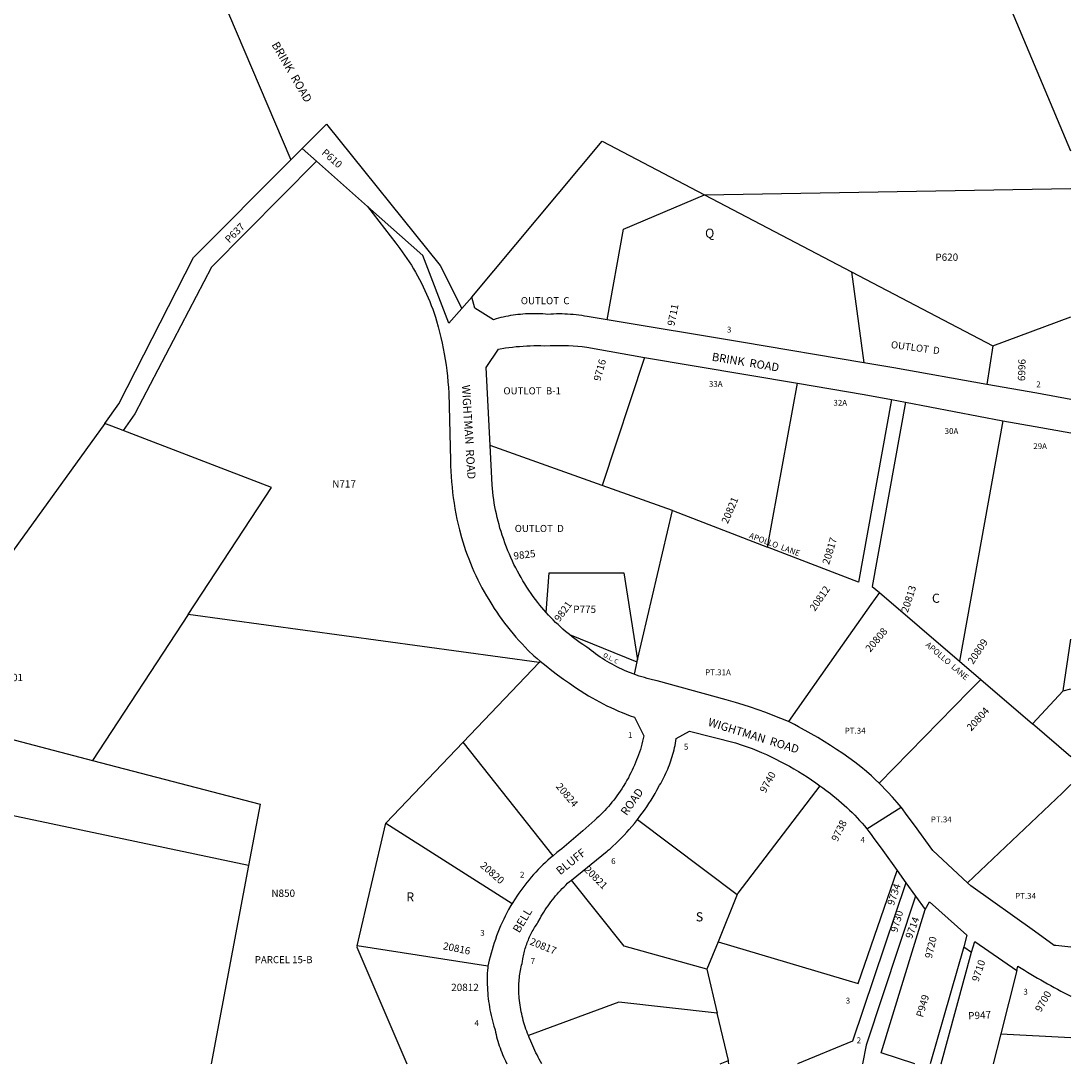
# Model space of a CAD drawing. Units: inches. Extents: x 1249769 to 1255769, y 557452 to 561452.
# Drawn here: x 1253722 to 1255769, y 557452 to 559484 of the extents above; entities that cross this region are included whole.
import ezdxf

# ---------------------------------------------------------------- set-up
doc = ezdxf.new("R2010")
doc.units = ezdxf.units.IN
doc.header["$MEASUREMENT"] = 0
for name, color, linetype in [('Addresses', 5, 'Continuous'), ('Lot-Block-Parcel Text', 6, 'Continuous'), ('Parcel Boundaries', 7, 'Continuous'), ('Street Names', 7, 'Continuous'), ('Street ROW', 5, 'Continuous')]:
    doc.layers.add(name, color=color, linetype=linetype)
doc.styles.add('Arial', font='txt')

msp = doc.modelspace()

# ---------------------------------------------------------------- linework, layer by layer
at = {"layer": 'Parcel Boundaries'}
for p, q in [((1255768.5, 559230.7), (1255314.3, 560309.9)), ((1254247.5, 559213.8), (1254269.7, 559236.2)), ((1254297.7, 559211.3), (1254269.7, 559236.2)), ((1254397.3, 559122.9), (1254297.7, 559211.3)), ((1255054.2, 559145.7), (1255768.5, 559158)), ((1255054.2, 559145.7), (1255340.5, 558995.7)), ((1255340.5, 558995.7), (1255616.3, 558851.3)), ((1255340.5, 558995.7), (1255364.4, 558818.5)), ((1255616.3, 558851.3), (1255768.5, 558908)), ((1255616.3, 558851.3), (1255604.6, 558776.2)), ((1254937.1, 558828.5), (1254854.6, 558579.2)), ((1255176.8, 558459.1), (1255235.3, 558778.4)), ((1255635.8, 558705.3), (1255551.3, 558236.5)), ((1253920.9, 558686.2), (1253885, 558700.2)), ((1254854.6, 558579.2), (1254636.2, 558657)), ((1254991.6, 558530.5), (1254854.6, 558579.2)), ((1254923.3, 558239.3), (1254991.6, 558530.5)), ((1255394.9, 558370.6), (1255551.3, 558236.5)), ((1254047.5, 558327.8), (1253861.2, 558043.4)), ((1254731.7, 558234.2), (1254047.5, 558327.8)), ((1254790.7, 558288.6), (1254922.4, 558235.3)), ((1255753.2, 558179.1), (1255768.5, 558279.4)), ((1254583.4, 558078.7), (1254731.7, 558234.2)), ((1254734, 558236.6), (1254731.7, 558234.2)), ((1254922.4, 558235.3), (1254916.7, 558211.3)), ((1254922.4, 558235.3), (1254923.3, 558239.3)), ((1255551.3, 558236.5), (1255592.5, 558201.2)), ((1255592.5, 558201.2), (1255693.6, 558114.5)), ((1255693.6, 558114.5), (1255753.2, 558179.1)), ((1255753.2, 558179.1), (1255768.4, 558182.6)), ((1254165, 557838.8), (1252602.4, 558167.6)), ((1255768.4, 558050.4), (1255693.6, 558114.5)), ((1254583.4, 558078.7), (1254433, 557921)), ((1254758.9, 557857.6), (1254583.4, 558078.7)), ((1254923.6, 557928.3), (1255117.8, 557782)), ((1254377, 557682), (1254433, 557921)), ((1254433, 557921), (1254679.1, 557764.5)), ((1254165, 557838.8), (1254092.4, 557451.8)), ((1255117.8, 557782), (1255080.4, 557689.6)), ((1254632, 557642.5), (1254377, 557682)), ((1255080.4, 557689.6), (1255058.8, 557636.2)), ((1255515.3, 557451.7), (1255574.7, 557669.5)), ((1255058.8, 557636.2), (1255078.8, 557550.7)), ((1255662.9, 557633.9), (1255631.9, 557510.6)), ((1255100.6, 557458.3), (1255078.8, 557550.7)), ((1255631.9, 557510.6), (1255617.1, 557451.7)), ((1255631.9, 557510.6), (1255768.4, 557503.2)), ((1255084.6, 557451.7), (1255100.6, 557458.3))]:
    msp.add_line(p, q, dxfattribs=at)
for points in [[(1253722.1, 559904), (1254066.3, 559640.2), (1254247.5, 559213.8)], [(1254269.7, 559236.2), (1254317, 559283.5), (1254538.8, 559007.7), (1254581.1, 558924.3)], [(1254600.8, 558946.2), (1254854.8, 559250.1), (1255054.2, 559145.7)], [(1253885, 558700.2), (1253912.5, 558738.3), (1254057.8, 559023.7), (1254247.5, 559213.8)], [(1254297.7, 559211.3), (1254093.3, 559004.8), (1253943.5, 558718.6), (1253920.9, 558686.2)], [(1254864.1, 558902), (1254896.1, 559078.9), (1255054.2, 559145.7)], [(1255418.8, 558746.4), (1255354.6, 558390.6), (1255176.8, 558459.1)], [(1255446, 558741.2), (1255381, 558382.5), (1255394.9, 558370.6)], [(1253885, 558700.2), (1253482, 558142.6), (1253861.2, 558043.4)], [(1254047.5, 558327.8), (1254209.7, 558575.4), (1253920.9, 558686.2)], [(1254991.6, 558530.5), (1254993.9, 558529.6), (1255176.8, 558459.1)], [(1254745.5, 558331.4), (1254751.1, 558408.6), (1254896.6, 558408.8), (1254923.3, 558239.3)], [(1255394.9, 558370.6), (1255378.4, 558347.1), (1255314.9, 558257), (1255217.5, 558118.9)], [(1255592.5, 558201.2), (1255569.8, 558178), (1255394.4, 557998.7)], [(1253861.2, 558043.4), (1254188.2, 557957.9), (1254165, 557838.8)], [(1255279.1, 557993.8), (1255119, 557784.9), (1255117.8, 557782)], [(1255768.4, 557996.1), (1255751.8, 557980.3), (1255567, 557804.6)], [(1255080.4, 557689.6), (1255353.8, 557608.8), (1255429.4, 557828.9)], [(1255058.8, 557636.2), (1254897.7, 557681), (1254794.7, 557810.2)], [(1255446.6, 557804.9), (1255342.8, 557496), (1255235.3, 557451.7)], [(1255465.4, 557778.9), (1255369.2, 557488.1), (1255362.3, 557451.7)], [(1254377, 557682), (1254376.4, 557679.5), (1254473.8, 557451.8)], [(1255078.8, 557550.7), (1254886.8, 557572.2), (1254710.9, 557507)], [(1255101.4, 557451.7), (1255101.1, 557456.1), (1255100.6, 557458.3)]]:
    msp.add_lwpolyline(points, dxfattribs=at)
for points in [[(1255464, 557451.7, 0), (1255464, 557451.7, 0), (1255398.3, 557473.4, 0), (1255484.3, 557752.6, 0)], [(1255559.3, 557680, 0), (1255494.3, 557451.7, 0), (1255494.3, 557451.7, 0)]]:
    msp.add_polyline3d(points, dxfattribs=at)
at = {"layer": 'Street ROW'}
for p, q in [((1254600.8, 558946.2), (1254581.1, 558924.3)), ((1254937.1, 558828.5), (1255235.3, 558778.4)), ((1255418.8, 558746.4), (1255446, 558741.2)), ((1255446, 558741.2), (1255635.8, 558705.3)), ((1255635.8, 558705.3), (1255698.6, 558694.1)), ((1255698.6, 558694.1), (1255768.5, 558681.6)), ((1255370.2, 557910.2), (1255437.6, 557952.2)), ((1255401.4, 557867.9), (1255429.4, 557828.9)), ((1255429.4, 557828.9), (1255446.6, 557804.9)), ((1255446.6, 557804.9), (1255465.4, 557778.9)), ((1255465.4, 557778.9), (1255484.3, 557752.6)), ((1255559.3, 557680), (1255574.7, 557669.5))]:
    msp.add_line(p, q, dxfattribs=at)
for points in [[(1254581.1, 558924.3), (1254555.4, 558895.6), (1254505.1, 559027.6), (1254397.3, 559122.9)], [(1254397.3, 559122.9), (1254452.1, 559051.6), (1254460.2, 559041.2), (1254464.9, 559034.8), (1254469.5, 559028.3), (1254474, 559021.7), (1254478.4, 559015.1), (1254482.6, 559008.3), (1254486.8, 559001.6), (1254490.8, 558994.7), (1254494.7, 558987.8), (1254498.5, 558980.8), (1254502.1, 558973.7), (1254505.7, 558966.6), (1254509.1, 558959.4), (1254512.4, 558952.1), (1254515.5, 558944.8), (1254518.6, 558937.5), (1254521.5, 558930), (1254524.2, 558922.6), (1254526.9, 558915.1), (1254529.4, 558907.5), (1254531.8, 558899.9), (1254534.9, 558888.6), (1254537.6, 558878.1), (1254540.2, 558867.4), (1254542.6, 558856.8), (1254544.7, 558846.1), (1254546.7, 558835.4), (1254548.5, 558824.6), (1254550.2, 558813.8), (1254551.6, 558803), (1254552.8, 558792.1), (1254553.9, 558781.3), (1254554.8, 558770.4), (1254555.4, 558759.5), (1254558.9, 558628.1), (1254559.1, 558617.6), (1254559.5, 558607.1), (1254560.1, 558596.6), (1254560.9, 558586.1), (1254561.9, 558575.7), (1254563.1, 558565.2), (1254564.4, 558554.8), (1254565.9, 558544.4), (1254567.6, 558534), (1254569.5, 558523.7), (1254571.6, 558513.4), (1254573.8, 558503.1), (1254576.2, 558492.9), (1254580.2, 558477.7), (1254582.7, 558469.2), (1254585.4, 558460.8), (1254588.3, 558452.4), (1254591.2, 558444.1), (1254594.4, 558435.9), (1254597.6, 558427.7), (1254601.1, 558419.5), (1254604.6, 558411.4), (1254608.3, 558403.4), (1254612.2, 558395.5), (1254616.2, 558387.6), (1254620.3, 558379.8), (1254624.5, 558372), (1254628.9, 558364.4), (1254633.4, 558356.8), (1254639.6, 558346.9), (1254644.3, 558339.5), (1254649.1, 558332.2), (1254654.1, 558324.9), (1254659.2, 558317.8), (1254664.5, 558310.7), (1254669.8, 558303.8), (1254675.3, 558296.9), (1254680.9, 558290.1), (1254686.6, 558283.4), (1254692.4, 558276.8), (1254698.4, 558270.3), (1254704.4, 558264), (1254710.6, 558257.7), (1254721.5, 558247.1), (1254727.7, 558241.8), (1254734, 558236.6)], [(1254864.1, 558902), (1254825.6, 558908.4), (1254820.1, 558909.4), (1254814.7, 558910.2), (1254809.2, 558910.9), (1254803.8, 558911.6), (1254798.3, 558912.1), (1254792.8, 558912.6), (1254787.3, 558912.9), (1254781.8, 558913.2), (1254776.3, 558913.4), (1254770.8, 558913.4), (1254765.3, 558913.4), (1254759.8, 558913.3), (1254754.3, 558913.1), (1254748.6, 558912.7), (1254743.8, 558913.2), (1254738.9, 558913.5), (1254734.1, 558913.8), (1254729.2, 558913.9), (1254724.4, 558914), (1254719.5, 558914), (1254714.7, 558913.9), (1254709.8, 558913.7), (1254705, 558913.5), (1254700.2, 558913.1), (1254695.3, 558912.7), (1254690.5, 558912.2), (1254685.7, 558911.6), (1254680.9, 558910.9), (1254676.1, 558910.2), (1254671.4, 558909.3), (1254666.6, 558908.4), (1254661.9, 558907.4), (1254657.1, 558906.3), (1254652.4, 558905.1), (1254647.7, 558903.9), (1254642.5, 558902.3), (1254606.2, 558925), (1254600.8, 558946.2)], [(1255364.4, 558818.5), (1255126.3, 558858.3), (1254864.1, 558902)], [(1254636.2, 558657), (1254628.6, 558809), (1254652.5, 558844.7), (1254666, 558847.1), (1254672.9, 558848.1), (1254679.8, 558848.9), (1254686.7, 558849.7), (1254693.6, 558850.3), (1254700.5, 558850.9), (1254707.5, 558851.3), (1254714.4, 558851.5), (1254721.4, 558851.7), (1254728.3, 558851.7), (1254735.3, 558851.7), (1254742.2, 558851.5), (1254753.4, 558851.9), (1254762.3, 558852.1), (1254771.3, 558852.1), (1254780.2, 558852), (1254789.1, 558851.7), (1254798, 558851.2), (1254807, 558850.6), (1254815.9, 558849.9), (1254824.8, 558849), (1254937.1, 558828.5)], [(1255604.6, 558776.2), (1255422.9, 558808.7), (1255364.4, 558818.5)], [(1255235.3, 558778.4), (1255365.5, 558756.5), (1255418.8, 558746.4)], [(1255768.5, 558746.8), (1255701.6, 558758.8), (1255604.6, 558776.2)], [(1254745.5, 558331.4), (1254737.1, 558341.1), (1254733, 558346.2), (1254728.9, 558351.3), (1254724.4, 558357.2), (1254720.1, 558363), (1254715.9, 558368.9), (1254711.7, 558374.9), (1254707.7, 558381), (1254703.8, 558387.2), (1254700, 558393.4), (1254696.4, 558399.7), (1254692.8, 558406), (1254689.3, 558412.4), (1254686, 558418.9), (1254682.7, 558425.4), (1254679.6, 558431.9), (1254676.6, 558438.6), (1254673.7, 558445.2), (1254670.9, 558452), (1254668.3, 558458.7), (1254665.7, 558465.6), (1254662, 558475.8), (1254659.7, 558482.5), (1254657.5, 558489.3), (1254655.4, 558496.1), (1254653.5, 558503), (1254651.6, 558509.9), (1254649.9, 558516.8), (1254648.3, 558523.8), (1254646.8, 558530.8), (1254645.5, 558537.8), (1254644.3, 558544.8), (1254643.2, 558551.8), (1254642.2, 558558.9), (1254641.3, 558566), (1254640.6, 558573.1), (1254640, 558580.2), (1254636.2, 558657)], [(1254790.7, 558288.6), (1254783.2, 558294.7), (1254778.2, 558299), (1254773.3, 558303.4), (1254768.5, 558307.9), (1254763.7, 558312.4), (1254759, 558317), (1254754.4, 558321.8), (1254749.9, 558326.5), (1254745.5, 558331.4)], [(1254916.7, 558211.3), (1254907.8, 558214.7), (1254902.9, 558216.7), (1254897.9, 558218.8), (1254893, 558221.1), (1254888.1, 558223.4), (1254883.3, 558225.7), (1254878.5, 558228.2), (1254873.8, 558230.8), (1254869.1, 558233.4), (1254864.4, 558236.1), (1254859.8, 558238.9), (1254855.3, 558241.8), (1254850.8, 558244.8), (1254846.3, 558247.8), (1254841.9, 558250.9), (1254837.6, 558254.1), (1254833.3, 558257.4), (1254829.1, 558260.7), (1254824.9, 558264.1), (1254817.2, 558269.1), (1254811.8, 558272.8), (1254806.4, 558276.6), (1254801.1, 558280.5), (1254795.8, 558284.5), (1254790.7, 558288.6)], [(1254734, 558236.6), (1254745.1, 558227.6), (1254756.4, 558218.8), (1254767.8, 558210.2), (1254779.3, 558201.8), (1254791, 558193.6), (1254802.8, 558185.6), (1254821, 558173.8), (1254828, 558169.5), (1254835.1, 558165.3), (1254842.2, 558161.3), (1254849.4, 558157.4), (1254856.6, 558153.6), (1254864, 558149.9), (1254871.3, 558146.3), (1254878.8, 558142.9), (1254886.3, 558139.6), (1254893.9, 558136.5), (1254901.5, 558133.4), (1254909.1, 558130.5), (1254917.5, 558127.5), (1254936, 558091.4), (1254934.8, 558085.9), (1254933.5, 558080.6), (1254932.1, 558075.3), (1254930.6, 558070.1), (1254929, 558064.8), (1254927.3, 558059.6), (1254925.5, 558054.5), (1254923.7, 558049.3), (1254921.7, 558044.2), (1254919.7, 558039.1), (1254917.5, 558034.1), (1254915.3, 558029.1), (1254913, 558024.1), (1254910.6, 558019.2), (1254908.1, 558014.3), (1254905.6, 558009.5), (1254902.9, 558004.7), (1254900.2, 557999.9), (1254895.6, 557992.4), (1254892.7, 557987.8), (1254889.7, 557983.4), (1254886.7, 557978.9), (1254883.5, 557974.6), (1254880.4, 557970.3), (1254877.1, 557966), (1254873.7, 557961.8), (1254870.3, 557957.7), (1254866.8, 557953.6), (1254863.3, 557949.6), (1254859.6, 557945.6), (1254855.9, 557941.7), (1254852.2, 557937.9), (1254848.3, 557934.2), (1254844.4, 557930.5), (1254840.5, 557926.8), (1254816.6, 557906.2)], [(1255217.5, 558118.9), (1255202.6, 558125.3), (1255188.1, 558131.1), (1255173.5, 558136.7), (1255158.8, 558142), (1255144, 558147.1), (1255129.2, 558151.9), (1255114.2, 558156.4), (1255096.5, 558161.4), (1254961.7, 558198.6), (1254952.6, 558200.5), (1254947.4, 558201.8), (1254942.2, 558203.2), (1254937.1, 558204.6), (1254931.9, 558206.1), (1254926.8, 558207.7), (1254921.8, 558209.5), (1254916.7, 558211.3)], [(1255394.4, 557998.7), (1255386.9, 558006.1), (1255379.3, 558013.3), (1255370, 558021.9), (1255358.6, 558030.9), (1255347.1, 558039.6), (1255335.4, 558048.2), (1255323.5, 558056.6), (1255311.5, 558064.7), (1255299.4, 558072.7), (1255287.1, 558080.4), (1255274.7, 558087.9), (1255262.2, 558095.2), (1255237, 558109.1), (1255229.3, 558113.1), (1255217.5, 558118.9)], [(1254923.6, 557928.3), (1254928.2, 557934.4), (1254932.8, 557940.5), (1254937.2, 557946.6), (1254941.5, 557952.9), (1254945.7, 557959.2), (1254949.8, 557965.6), (1254953.8, 557972.1), (1254957.6, 557978.6), (1254961.4, 557985.2), (1254966.6, 557994.8), (1254968.8, 557998.6), (1254970.9, 558002.4), (1254973, 558006.3), (1254975, 558010.2), (1254977, 558014.2), (1254978.8, 558018.2), (1254980.6, 558022.2), (1254982.4, 558026.3), (1254984, 558030.4), (1254985.6, 558034.5), (1254987.1, 558038.6), (1254988.6, 558042.8), (1254990, 558047), (1254991.3, 558051.2), (1254992.5, 558055.4), (1254993.6, 558059.7), (1254994.7, 558063.9), (1254995.7, 558068.2), (1254996.7, 558072.5), (1254997.5, 558076.9), (1254998.3, 558081.2), (1254999, 558085.8), (1255024.8, 558100.1), (1255114.2, 558077.8), (1255127.8, 558073.2), (1255137.3, 558069.8), (1255146.8, 558066.3), (1255156.1, 558062.5), (1255165.5, 558058.7), (1255174.7, 558054.6), (1255183.8, 558050.4), (1255192.9, 558046), (1255201.9, 558041.5), (1255210.9, 558036.8), (1255219.7, 558032), (1255228.5, 558027), (1255237.2, 558021.8), (1255245.7, 558016.5), (1255254.2, 558011.1), (1255262.6, 558005.5), (1255270.9, 557999.7), (1255279.1, 557993.8)], [(1255279.1, 557993.8), (1255284.8, 557989.6), (1255290.4, 557985.4), (1255299.5, 557978.7), (1255305, 557974.4), (1255310.6, 557970), (1255316, 557965.5), (1255321.3, 557960.9), (1255326.6, 557956.2), (1255331.8, 557951.5), (1255336.9, 557946.6), (1255341.9, 557941.7), (1255346.9, 557936.6), (1255351.7, 557931.5), (1255356.5, 557926.3), (1255361.1, 557921), (1255365.7, 557915.7), (1255370.2, 557910.2), (1255374.6, 557904.7), (1255378.9, 557899.1), (1255383, 557893.4), (1255401.4, 557867.9)], [(1255567, 557804.6), (1255498.9, 557867.8), (1255463.2, 557917.1), (1255449.4, 557936), (1255438.4, 557951.3), (1255437.6, 557952.2), (1255429.6, 557961.4), (1255420.6, 557971.4), (1255411.4, 557981.3), (1255394.4, 557998.7)], [(1254794.7, 557810.2), (1254864.3, 557866.3), (1254866.5, 557868.2), (1254870, 557871.3), (1254875.6, 557876.4), (1254881.2, 557881.6), (1254886.6, 557886.9), (1254892, 557892.3), (1254897.3, 557897.7), (1254902.4, 557903.3), (1254907.5, 557909), (1254912.5, 557914.7), (1254917.4, 557920.6), (1254923.6, 557928.3)], [(1254816.6, 557906.2), (1254776.1, 557871.3), (1254771.1, 557867.5), (1254766.1, 557863.6), (1254758.9, 557857.6)], [(1254758.9, 557857.6), (1254753.8, 557853.3), (1254748.9, 557848.9), (1254744, 557844.4), (1254739.2, 557839.9), (1254734.5, 557835.2), (1254729.9, 557830.5), (1254725.3, 557825.7), (1254720.8, 557820.8), (1254716.5, 557815.8), (1254712.2, 557810.7), (1254708, 557805.6), (1254703.9, 557800.4), (1254699.8, 557795.2), (1254695.9, 557789.8), (1254692.1, 557784.4), (1254688.3, 557778.9), (1254684.7, 557773.4), (1254679.1, 557764.5)], [(1254710.9, 557507), (1254709.2, 557511.3), (1254707.6, 557515.4), (1254706.1, 557519.6), (1254704.7, 557523.8), (1254703.3, 557528), (1254702, 557532.2), (1254700.8, 557536.4), (1254699.7, 557540.7), (1254698.6, 557545), (1254697.7, 557549.3), (1254696.7, 557553.6), (1254695.9, 557557.9), (1254695.2, 557562.3), (1254694.5, 557566.6), (1254693.9, 557571), (1254693.3, 557575.4), (1254692.9, 557579.7), (1254692.5, 557584.1), (1254692.3, 557587.8), (1254692.2, 557591.4), (1254692.1, 557594.9), (1254692.1, 557598.5), (1254692.1, 557602), (1254692.2, 557605.6), (1254692.4, 557609.2), (1254692.6, 557612.7), (1254692.9, 557616.3), (1254693.3, 557619.8), (1254693.7, 557623.3), (1254694.2, 557626.9), (1254694.7, 557630.4), (1254695.4, 557633.9), (1254696, 557637.4), (1254696.7, 557640.9), (1254697.5, 557644.3), (1254698.4, 557647.8), (1254699.3, 557651.2), (1254700.1, 557656.8), (1254700.6, 557659.7), (1254701.2, 557662.7), (1254701.8, 557665.6), (1254702.5, 557668.4), (1254703.2, 557671.3), (1254704, 557674.2), (1254704.8, 557677), (1254705.7, 557679.9), (1254706.6, 557682.7), (1254707.6, 557685.5), (1254708.6, 557688.3), (1254709.6, 557691), (1254710.7, 557693.8), (1254711.9, 557696.5), (1254713.1, 557699.2), (1254714.4, 557701.9), (1254715.7, 557704.6), (1254717, 557707.2), (1254718.4, 557709.8), (1254719.8, 557712.4), (1254721.3, 557715), (1254722.9, 557717.5), (1254724.4, 557720), (1254726, 557722.5), (1254727.7, 557725), (1254729.4, 557727.4), (1254733.6, 557735.3), (1254736, 557739.6), (1254738.5, 557743.7), (1254741, 557747.9), (1254743.7, 557752), (1254746.3, 557756), (1254749.1, 557760), (1254751.9, 557764), (1254754.8, 557767.9), (1254757.8, 557771.7), (1254760.8, 557775.5), (1254763.9, 557779.2), (1254767.1, 557782.9), (1254770.3, 557786.6), (1254773.6, 557790.1), (1254776.9, 557793.7), (1254780.3, 557797.1), (1254783.8, 557800.5), (1254787.3, 557803.9), (1254790.9, 557807.1), (1254794.7, 557810.2)], [(1255768.4, 557679.1), (1255738.9, 557682.5), (1255735.9, 557682.9), (1255697.5, 557710.3), (1255573, 557799), (1255567, 557804.6)], [(1254679.1, 557764.5), (1254676.7, 557760.5), (1254672.2, 557752.6), (1254668.9, 557746.4), (1254665.7, 557740.1), (1254662.6, 557733.7), (1254659.6, 557727.3), (1254656.7, 557720.8), (1254654, 557714.3), (1254651.4, 557707.8), (1254648.8, 557701.2), (1254646.4, 557694.5), (1254644.2, 557687.8), (1254642, 557681.1), (1254639.9, 557674.3), (1254638, 557667.5), (1254636.2, 557660.7), (1254634.5, 557653.8), (1254632, 557642.5)], [(1255484.3, 557752.6), (1255492.4, 557767.9), (1255565.2, 557702.5), (1255559.3, 557680)], [(1255574.7, 557669.5), (1255581, 557690.5), (1255662.9, 557633.9)], [(1254632, 557642.5), (1254631.4, 557639.6), (1254631, 557634.1), (1254630.7, 557628.6), (1254630.5, 557623.1), (1254630.4, 557617.5), (1254630.5, 557612), (1254630.6, 557606.5), (1254630.8, 557601), (1254631.1, 557595.5), (1254631.4, 557590), (1254631.9, 557584.5), (1254632.5, 557579.1), (1254633.2, 557573.6), (1254634, 557568.1), (1254634.8, 557562.7), (1254635.8, 557557.3), (1254636.9, 557551.9), (1254638, 557546.5), (1254639.3, 557541.1), (1254640.6, 557535.8), (1254642, 557530.4), (1254643.6, 557525.1), (1254645.8, 557518.1), (1254646.7, 557513.6), (1254647.7, 557509.2), (1254648.8, 557504.7), (1254650, 557500.3), (1254651.3, 557495.9), (1254652.6, 557491.6), (1254654, 557487.2), (1254655.5, 557482.9), (1254657, 557478.6), (1254658.7, 557474.4), (1254660.4, 557470.1), (1254662.2, 557465.9), (1254664, 557461.8), (1254665.9, 557457.6), (1254668.8, 557451.8), (1254668.8, 557451.8)], [(1254737.3, 557451.8), (1254734.5, 557456.6), (1254732.1, 557460.8), (1254729.8, 557465.1), (1254727.6, 557469.4), (1254725.4, 557473.7), (1254723.3, 557478.1), (1254721.3, 557482.5), (1254719.4, 557486.9), (1254717.6, 557491.4), (1254715.8, 557495.9), (1254712.6, 557503), (1254710.9, 557507)]]:
    msp.add_lwpolyline(points, dxfattribs=at)
msp.add_lwpolyline([(1255662.9, 557633.9), (1255665, 557642.5, 0.02521), (1255768.4, 557583.7)], format="xyb", dxfattribs=at)

# ---------------------------------------------------------------- texts
at = {"layer": 'Addresses', "color": 18, "true_color": 0x000000, "style": 'Arial'}
for s, rotation, p in [('9711', 78.785, (1254995.2, 558889.1)), ('9716', 74.6857, (1254851.1, 558781.5)), ('9669', -91.7051, (1255666, 558825.9)), ('20821', 66.8404, (1255099.4, 558503.4)), ('20817', 72.9622, (1255296.9, 558423.8)), ('9825', 7.125, (1254682.7, 558434.6)), ('20812', 55.67, (1255269.4, 558332.9)), ('20813', 71.9656, (1255450.4, 558330.3)), ('9821', 53.9724, (1254771.4, 558312.3)), ('20808', 49.686, (1255377.2, 558253.3)), ('20809', 56.3099, (1255577.6, 558229.5)), ('20804', 47.4896, (1255574.1, 558099.4)), ('9740', 60.8323, (1255172.9, 557978.8)), ('20824', -49.8208, (1254763.4, 557992)), ('9738', 63.886, (1255313.2, 557884)), ('20820', -41.1121, (1254615.5, 557836.6)), ('20821', -45, (1254818.4, 557829)), ('9734', 71.1959, (1255423.1, 557759.4)), ('9730', 74.219, (1255429.9, 557707.1)), ('9714', 69.4771, (1255458.3, 557694.6)), ('20816', -11.6595, (1254543.4, 557675.4)), ('20817', -21.9744, (1254712.2, 557684.9)), ('9720', 77.074, (1255497.2, 557656.4)), ('9710', 71.5651, (1255588.2, 557610.9)), ('9700', 60.3298, (1255709.7, 557551.6))]:
    msp.add_text(s, height=14.2, rotation=rotation, dxfattribs=at).set_placement(p)
msp.add_text('20812', height=14.2, dxfattribs=at).set_placement((1254560.3, 557593.9))
at = {"layer": 'Lot-Block-Parcel Text', "color": 14, "true_color": 0xa80000, "style": 'Arial'}
for s, height, rotation, p in [('P610', 14.2, -41.1665, (1254306.6, 559225.9)), ('P637', 14.2, 44.5221, (1254127.5, 559050.7)), ('OUTLOT  D', 13.81, -7.4922, (1255416.8, 558847.2)), ('O.L. C', 8.52, -27.9274, (1254855.6, 558246)), ('P949', 14.2, 73.8111, (1255479.8, 557541.6)), ('P947', 14.2, 2.8596, (1255568.5, 557538.4))]:
    msp.add_text(s, height=height, rotation=rotation, dxfattribs=at).set_placement(p)
for s, height, p in [('Q', 17.8, (1255055.2, 559061.9)), ('P620', 14.2, (1255504.1, 559017)), ('OUTLOT  C', 13.81, (1254696.1, 558932.4)), ('3', 11.4, (1255097.8, 558877.2)), ('OUTLOT  B-1', 13.806, (1254662.1, 558756.7)), ('33A', 11.36, (1255062.7, 558771.4)), ('2', 11.4, (1255700.7, 558770.7)), ('32A', 11.36, (1255305.4, 558734.6)), ('30A', 11.36, (1255522.2, 558679.5)), ('29A', 11.36, (1255695, 558650.1)), ('N717', 14.2, (1254328.4, 558575.1)), ('OUTLOT  D', 13.81, (1254684.1, 558488.5)), ('C', 17.8, (1255497.4, 558350.5)), ('P775', 14.2, (1254798.2, 558330.8)), ('P801', 14.2, (1253681.2, 558197.8)), ('PT.31A', 11.36, (1255055.4, 558209.3)), ('1', 11.4, (1254905.1, 558087)), ('PT.34', 11.36, (1255327.4, 558095.5)), ('5', 11.4, (1255014, 558064.3)), ('PT.34', 11.36, (1255495.4, 557922.6)), ('4', 11.4, (1255358.2, 557882.9)), ('6', 11.4, (1254872.2, 557841.3)), ('2', 11.4, (1254694.4, 557814.9)), ('N850', 14.2, (1254209.7, 557777.4)), ('R', 17.8, (1254472.7, 557768.4)), ('PT.34', 11.36, (1255659.6, 557773.6)), ('S', 17.8, (1255037.1, 557729.6)), ('3', 11.4, (1254616.9, 557701.5)), ('PARCEL 15-B', 13.806, (1254177.4, 557648.1)), ('7', 11.4, (1254715.2, 557646.6)), ('3', 11.4, (1255675.7, 557586.8)), ('3', 11.4, (1255329.4, 557569.5)), ('4', 11.4, (1254605.5, 557525.7)), ('2', 11.4, (1255350.7, 557492.2))]:
    msp.add_text(s, height=height, dxfattribs=at).set_placement(p)
at = {"layer": 'Street Names', "color": 18, "true_color": 0x000000, "style": 'Arial'}
for s, height, rotation, p in [('BRINK  ROAD', 15.975, -59.8369, (1254209.6, 559438.2)), ('BRINK  ROAD', 15.975, -9.3429, (1255067.6, 558822.5)), ('WIGHTMAN  ROAD', 15.975, -86.5082, (1254581, 558774.8)), ('APOLLO  LANE', 11.36, -20.2671, (1255140, 558477)), ('APOLLO  LANE', 11.36, -40.8241, (1255484, 558267)), ('WIGHTMAN  ROAD', 15.975, -17.2631, (1255059.5, 558111.4)), ('ROAD', 15.97, 54.4443, (1254902.2, 557934.6)), ('BLUFF', 15.97, 38.435, (1254772.7, 557819.2)), ('BELL', 15.97, 59.4039, (1254693, 557705.7))]:
    msp.add_text(s, height=height, rotation=rotation, dxfattribs=at).set_placement(p)

doc.saveas('drawing.dxf')
